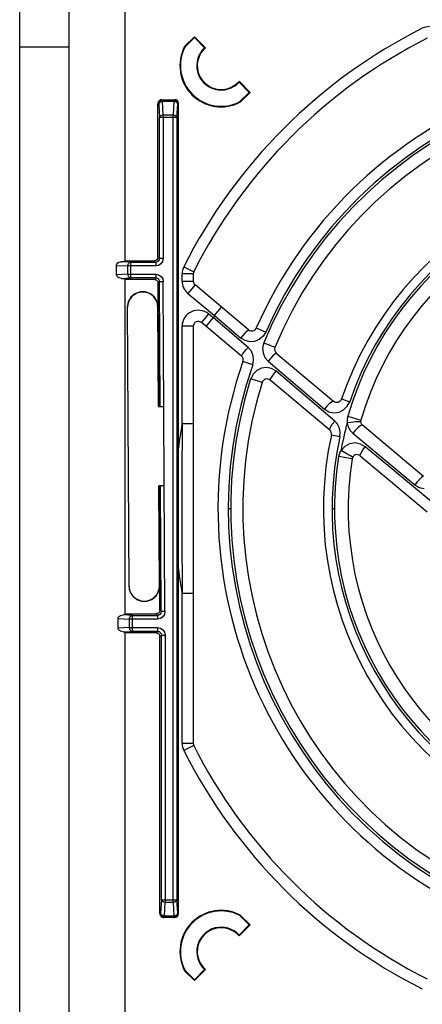
# Model space of a CAD drawing. Units: millimetres. Extents: x 0 to 594, y 0 to 420.
# Drawn here: x 213 to 230, y 344 to 384 of the extents above; entities that cross this region are included whole.
import ezdxf

# ---------------------------------------------------------------- set-up
doc = ezdxf.new("R2010")
doc.units = ezdxf.units.MM
doc.header["$LTSCALE"] = 32.67
doc.layers.get('0').update_dxf_attribs({"linetype": 'CONTINUOUS'})

msp = doc.modelspace()

# ---------------------------------------------------------------- linework, layer by layer
at = {"color": 7, "linetype": 'CONTINUOUS'}
for p, q in [((215.473, 323.88), (215.473, 389.395)), ((213.473, 324.16), (213.473, 389.09)), ((217.723, 374.086), (217.723, 388.395)), ((220.52, 383.167), (220.127, 382.774)), ((220.144, 382.761), (220.52, 383.137)), ((220.52, 383.167), (220.52, 383.137)), ((220.964, 382.724), (220.52, 383.167)), ((220.52, 383.137), (220.932, 382.724)), ((215.473, 382.75), (213.473, 382.75)), ((220.127, 382.774), (220.144, 382.761)), ((220.932, 382.724), (220.964, 382.724)), ((222.322, 381.366), (222.323, 381.334)), ((222.766, 380.922), (222.322, 381.366)), ((222.323, 381.334), (222.735, 380.922)), ((219.143, 380.614), (219.095, 380.581)), ((219.201, 380.625), (219.143, 380.614)), ((219.201, 380.625), (219.726, 380.625)), ((219.784, 380.614), (219.726, 380.625)), ((219.832, 380.581), (219.784, 380.614)), ((222.735, 380.922), (222.359, 380.546)), ((222.372, 380.528), (222.766, 380.922)), ((222.766, 380.922), (222.735, 380.922)), ((219.062, 380.533), (219.051, 380.475)), ((219.051, 374.275), (219.051, 380.475)), ((219.095, 380.581), (219.062, 380.533)), ((219.864, 380.533), (219.832, 380.581)), ((219.876, 380.475), (219.864, 380.533)), ((219.876, 347.775), (219.876, 380.475)), ((222.372, 380.528), (222.359, 380.546)), ((219.051, 374.275), (219.039, 374.217)), ((217.379, 373.941), (217.384, 373.975)), ((217.381, 373.559), (217.379, 373.941)), ((217.384, 373.975), (217.401, 374.008)), ((217.401, 374.008), (217.431, 374.038)), ((217.431, 374.038), (217.472, 374.063)), ((217.472, 374.063), (217.523, 374.08)), ((217.523, 374.08), (217.583, 374.086)), ((217.723, 374.086), (217.583, 374.086)), ((217.723, 374.125), (218.901, 374.125)), ((218.959, 374.137), (218.901, 374.125)), ((219.007, 374.169), (218.959, 374.137)), ((219.039, 374.217), (219.007, 374.169)), ((217.386, 373.525), (217.381, 373.559)), ((217.404, 373.492), (217.386, 373.525)), ((217.433, 373.462), (217.404, 373.492)), ((217.474, 373.437), (217.433, 373.462)), ((220.473, 373.594), (220.473, 373.308)), ((217.525, 373.421), (217.474, 373.437)), ((217.585, 373.415), (217.525, 373.421)), ((217.585, 373.415), (217.723, 373.415)), ((217.723, 359.836), (217.723, 373.415)), ((218.906, 373.375), (217.723, 373.375)), ((218.906, 373.375), (218.963, 373.364)), ((218.963, 373.364), (219.011, 373.332)), ((219.011, 373.332), (219.044, 373.284)), ((219.044, 373.284), (219.057, 373.222)), ((219.082, 368.246), (219.055, 373.226)), ((222.704, 371.343), (220.545, 373.155)), ((218.123, 372.791), (217.957, 372.653)), ((218.326, 372.866), (218.123, 372.791)), ((218.543, 372.866), (218.326, 372.866)), ((218.747, 372.792), (218.543, 372.866)), ((218.912, 372.655), (218.747, 372.792)), ((217.848, 372.463), (217.811, 372.247)), ((217.957, 372.653), (217.848, 372.463)), ((219.021, 372.468), (218.912, 372.655)), ((219.059, 372.258), (219.021, 372.468)), ((217.811, 372.247), (217.869, 361)), ((217.883, 361), (217.824, 372.247)), ((219.068, 368.246), (219.047, 372.253)), ((220.473, 371.48), (220.473, 354.656)), ((222.419, 370.277), (220.802, 371.634)), ((223.824, 370.403), (226.137, 368.462)), ((225.981, 367.288), (223.573, 369.309)), ((219.068, 368.246), (219.282, 368.247)), ((219.298, 365.047), (219.282, 368.247)), ((220.023, 367.555), (220.019, 365.382)), ((220.023, 367.555), (220.473, 367.555)), ((229.755, 365.427), (227.298, 367.489)), ((227.209, 366.258), (229.906, 363.994)), ((220.019, 365.382), (220.019, 363.096)), ((219.298, 365.047), (219.085, 365.046)), ((219.106, 361.007), (219.085, 365.046)), ((219.125, 360.026), (219.098, 365.046)), ((220.019, 363.096), (220.023, 360.696)), ((217.869, 361), (217.909, 360.786)), ((217.909, 360.786), (218.018, 360.599)), ((218.973, 360.601), (219.082, 360.791)), ((219.082, 360.791), (219.121, 361.011)), ((218.018, 360.599), (218.183, 360.462)), ((218.183, 360.462), (218.387, 360.388)), ((218.387, 360.388), (218.604, 360.388)), ((218.604, 360.388), (218.807, 360.462)), ((218.807, 360.462), (218.973, 360.601)), ((220.473, 360.696), (220.023, 360.696)), ((219.113, 359.968), (219.081, 359.919)), ((219.123, 360.021), (219.113, 359.968)), ((217.443, 359.691), (217.449, 359.725)), ((217.445, 359.299), (217.443, 359.691)), ((217.449, 359.725), (217.466, 359.758)), ((217.466, 359.758), (217.495, 359.788)), ((217.495, 359.788), (217.536, 359.813)), ((217.536, 359.813), (217.587, 359.83)), ((217.587, 359.83), (217.648, 359.836)), ((217.723, 359.836), (217.648, 359.836)), ((217.723, 359.875), (218.975, 359.875)), ((219.033, 359.887), (218.975, 359.875)), ((219.081, 359.919), (219.033, 359.887)), ((217.451, 359.265), (217.445, 359.299)), ((217.468, 359.232), (217.451, 359.265)), ((217.498, 359.202), (217.468, 359.232)), ((217.539, 359.177), (217.498, 359.202)), ((217.59, 359.161), (217.539, 359.177)), ((217.65, 359.155), (217.59, 359.161)), ((217.65, 359.155), (217.723, 359.155)), ((217.723, 334.395), (217.723, 359.155)), ((218.98, 359.115), (217.723, 359.115)), ((218.98, 359.115), (219.037, 359.104)), ((219.037, 359.104), (219.085, 359.071)), ((219.085, 359.071), (219.118, 359.023)), ((219.118, 359.023), (219.129, 358.965)), ((219.129, 347.775), (219.129, 358.965)), ((219.129, 347.775), (219.141, 347.717)), ((219.141, 347.717), (219.173, 347.669)), ((219.173, 347.669), (219.221, 347.637)), ((219.221, 347.637), (219.279, 347.625)), ((219.726, 347.625), (219.784, 347.637)), ((219.784, 347.637), (219.832, 347.669)), ((219.832, 347.669), (219.864, 347.717)), ((219.864, 347.717), (219.876, 347.775)), ((222.372, 347.722), (222.359, 347.704)), ((222.359, 347.704), (222.735, 347.329)), ((222.766, 347.329), (222.372, 347.722)), ((219.726, 347.625), (219.279, 347.625)), ((222.322, 346.885), (222.766, 347.329)), ((222.735, 347.329), (222.323, 346.916)), ((222.766, 347.329), (222.735, 347.329)), ((222.323, 346.916), (222.322, 346.885)), ((220.127, 345.477), (220.144, 345.49)), ((220.127, 345.477), (220.52, 345.083)), ((220.52, 345.114), (220.144, 345.49)), ((220.52, 345.083), (220.964, 345.527)), ((220.932, 345.526), (220.52, 345.114)), ((220.964, 345.527), (220.932, 345.526)), ((220.52, 345.083), (220.52, 345.114))]:
    msp.add_line(p, q, dxfattribs=at)
at = {"color": 9, "linetype": 'CONTINUOUS'}
for p, q in [((219.23, 380.596), (219.201, 380.625)), ((219.726, 380.625), (219.696, 380.596)), ((219.051, 380.475), (219.081, 380.446)), ((219.081, 380.446), (219.092, 380.503)), ((219.093, 380.485), (219.081, 380.446)), ((219.081, 380.446), (219.109, 379.906)), ((219.092, 380.503), (219.125, 380.552)), ((219.126, 380.519), (219.093, 380.485)), ((219.125, 380.552), (219.173, 380.584)), ((219.174, 380.543), (219.126, 380.519)), ((219.173, 380.584), (219.23, 380.596)), ((219.23, 380.552), (219.174, 380.543)), ((219.23, 380.596), (219.23, 380.552)), ((219.23, 380.596), (219.696, 380.596)), ((219.259, 380.012), (219.23, 380.552)), ((219.696, 380.552), (219.23, 380.552)), ((219.696, 380.552), (219.668, 380.012)), ((219.696, 380.552), (219.696, 380.596)), ((219.696, 380.596), (219.752, 380.584)), ((219.752, 380.543), (219.696, 380.552)), ((219.752, 380.584), (219.8, 380.553)), ((219.8, 380.519), (219.752, 380.543)), ((219.8, 380.553), (219.833, 380.505)), ((219.833, 380.485), (219.8, 380.519)), ((219.818, 379.906), (219.846, 380.446)), ((219.833, 380.505), (219.846, 380.446)), ((219.846, 380.446), (219.833, 380.485)), ((219.846, 380.446), (219.876, 380.475)), ((219.109, 379.906), (219.122, 379.946)), ((219.109, 374.217), (219.109, 379.906)), ((219.818, 379.906), (219.109, 379.906)), ((219.122, 379.946), (219.155, 379.98)), ((219.155, 379.98), (219.203, 380.003)), ((219.203, 380.003), (219.259, 380.012)), ((219.259, 380.012), (219.259, 374.217)), ((219.259, 380.012), (219.668, 380.012)), ((219.668, 348.238), (219.668, 380.012)), ((219.668, 380.012), (219.724, 380.003)), ((219.724, 380.003), (219.772, 379.98)), ((219.772, 379.98), (219.805, 379.946)), ((219.805, 379.946), (219.818, 379.906)), ((219.818, 379.906), (219.818, 348.344)), ((219.109, 374.217), (219.051, 374.275)), ((217.379, 373.941), (217.835, 373.917)), ((217.941, 374.067), (217.583, 374.086)), ((217.835, 373.917), (217.844, 373.973)), ((217.837, 373.583), (217.835, 373.917)), ((217.941, 373.917), (217.835, 373.917)), ((217.844, 373.973), (217.867, 374.021)), ((217.867, 374.021), (217.901, 374.054)), ((217.901, 374.054), (217.941, 374.067)), ((217.941, 374.067), (217.943, 373.433)), ((217.941, 374.067), (218.959, 374.067)), ((218.959, 373.917), (217.942, 373.917)), ((218.901, 374.125), (218.959, 374.067)), ((219.016, 374.078), (218.959, 374.067)), ((218.959, 374.067), (218.959, 373.917)), ((219.074, 373.94), (218.959, 373.917)), ((219.065, 374.111), (219.016, 374.078)), ((219.097, 374.159), (219.065, 374.111)), ((219.171, 374.005), (219.074, 373.94)), ((219.109, 374.217), (219.097, 374.159)), ((219.259, 374.217), (219.109, 374.217)), ((219.236, 374.102), (219.171, 374.005)), ((219.259, 374.217), (219.236, 374.102)), ((220.093, 373.887), (220.495, 373.684)), ((217.837, 373.583), (217.381, 373.559)), ((217.846, 373.527), (217.837, 373.583)), ((217.837, 373.583), (217.943, 373.583)), ((217.869, 373.479), (217.846, 373.527)), ((217.903, 373.446), (217.869, 373.479)), ((217.942, 373.583), (218.963, 373.583)), ((218.963, 373.583), (218.963, 373.433)), ((218.963, 373.583), (219.078, 373.56)), ((219.078, 373.56), (219.175, 373.496)), ((219.175, 373.496), (219.24, 373.399)), ((220.023, 373.308), (220.023, 373.594)), ((220.473, 373.594), (220.023, 373.594)), ((217.585, 373.415), (217.943, 373.433)), ((217.943, 373.433), (217.903, 373.446)), ((218.963, 373.433), (217.943, 373.433)), ((218.963, 373.433), (218.906, 373.375)), ((218.963, 373.433), (219.021, 373.422)), ((219.021, 373.422), (219.069, 373.39)), ((219.055, 373.226), (219.113, 373.284)), ((219.069, 373.39), (219.102, 373.342)), ((219.102, 373.342), (219.113, 373.284)), ((219.113, 373.284), (219.263, 373.285)), ((219.14, 368.246), (219.113, 373.284)), ((219.24, 373.399), (219.263, 373.285)), ((219.333, 359.969), (219.263, 373.285)), ((220.023, 373.308), (220.473, 373.308)), ((220.545, 373.155), (220.256, 372.81)), ((220.256, 372.81), (221.324, 371.914)), ((217.824, 372.247), (217.811, 372.247)), ((219.061, 372.254), (219.047, 372.253)), ((221.091, 371.978), (220.802, 371.634)), ((221.283, 371.818), (221.091, 371.978)), ((221.324, 371.914), (221.613, 372.258)), ((221.326, 371.915), (222.397, 371.007)), ((220.023, 367.555), (220.023, 371.48)), ((220.473, 371.48), (220.023, 371.48)), ((220.994, 371.473), (221.283, 371.818)), ((222.684, 370.632), (221.285, 371.819)), ((222.395, 371.006), (222.486, 371.113)), ((222.486, 371.113), (222.567, 371.205)), ((222.567, 371.205), (222.636, 371.28)), ((222.636, 371.28), (222.684, 371.329)), ((222.684, 371.329), (222.704, 371.343)), ((223.016, 371.415), (223.396, 371.247)), ((223.289, 371.078), (223.136, 370.95)), ((223.397, 371.248), (223.289, 371.078)), ((222.561, 370.906), (222.397, 371.007)), ((222.75, 370.86), (222.561, 370.906)), ((222.949, 370.874), (222.75, 370.86)), ((223.136, 370.95), (222.949, 370.874)), ((223.321, 370.82), (223.273, 370.619)), ((223.32, 370.819), (223.768, 370.633)), ((222.419, 370.277), (222.427, 370.299)), ((222.427, 370.299), (222.461, 370.351)), ((222.461, 370.351), (222.519, 370.429)), ((222.519, 370.429), (222.596, 370.526)), ((222.596, 370.526), (222.683, 370.632)), ((222.817, 370.475), (222.684, 370.632)), ((222.891, 370.295), (222.817, 370.475)), ((222.909, 370.11), (222.891, 370.295)), ((223.273, 370.619), (223.288, 370.415)), ((223.288, 370.415), (223.365, 370.227)), ((223.749, 370.35), (223.676, 370.277)), ((223.8, 370.393), (223.749, 370.35)), ((223.824, 370.403), (223.8, 370.393)), ((222.872, 369.921), (222.479, 370.058)), ((222.873, 369.921), (222.909, 370.11)), ((223.365, 370.227), (223.496, 370.074)), ((223.588, 370.181), (223.495, 370.073)), ((223.496, 370.074), (225.041, 368.76)), ((223.676, 370.277), (223.588, 370.181)), ((222.887, 369.553), (222.79, 369.361)), ((223.035, 369.7), (222.887, 369.553)), ((223.225, 369.793), (223.035, 369.7)), ((223.431, 369.82), (223.225, 369.793)), ((223.635, 369.778), (223.431, 369.82)), ((223.627, 369.422), (223.709, 369.536)), ((223.816, 369.67), (223.635, 369.778)), ((223.709, 369.536), (223.815, 369.67)), ((226.178, 367.657), (223.816, 369.67)), ((223.253, 369.215), (222.79, 369.361)), ((223.573, 369.309), (223.58, 369.344)), ((223.58, 369.344), (223.627, 369.422)), ((225.041, 368.76), (225.765, 368.142)), ((225.961, 368.354), (225.865, 368.257)), ((226.043, 368.424), (225.961, 368.354)), ((226.102, 368.46), (226.043, 368.424)), ((226.137, 368.462), (226.102, 368.46)), ((226.455, 368.551), (226.786, 368.438)), ((226.688, 368.252), (226.787, 368.439)), ((225.865, 368.257), (225.765, 368.142)), ((225.765, 368.142), (225.948, 368.033)), ((225.948, 368.033), (226.149, 367.992)), ((226.149, 367.992), (226.354, 368.018)), ((226.354, 368.018), (226.539, 368.108)), ((226.539, 368.108), (226.688, 368.252)), ((226.012, 367.416), (226.083, 367.53)), ((226.083, 367.53), (226.179, 367.657)), ((226.295, 367.526), (226.178, 367.657)), ((226.371, 367.369), (226.295, 367.526)), ((226.685, 367.764), (226.678, 367.674)), ((226.678, 367.674), (226.683, 367.584)), ((226.848, 367.606), (226.683, 367.584)), ((226.683, 367.584), (226.725, 367.425)), ((226.705, 367.852), (226.685, 367.764)), ((226.705, 367.852), (227.234, 367.698)), ((227.001, 367.621), (226.848, 367.606)), ((227.121, 367.628), (227.001, 367.621)), ((227.198, 367.626), (227.121, 367.628)), ((227.228, 367.616), (227.198, 367.626)), ((225.977, 367.332), (226.012, 367.416)), ((225.981, 367.288), (225.977, 367.332)), ((226.404, 367.195), (226.371, 367.369)), ((226.389, 367.017), (226.404, 367.195)), ((226.725, 367.425), (226.805, 367.283)), ((226.805, 367.283), (226.914, 367.167)), ((227.011, 367.28), (226.914, 367.167)), ((226.914, 367.167), (229.413, 365.087)), ((227.108, 367.378), (227.011, 367.28)), ((227.194, 367.45), (227.108, 367.378)), ((227.26, 367.488), (227.194, 367.45)), ((227.298, 367.489), (227.26, 367.488)), ((226.389, 367.016), (226.047, 367.092)), ((226.781, 366.741), (226.584, 366.637)), ((227.001, 366.774), (226.781, 366.741)), ((227.221, 366.732), (227.001, 366.774)), ((227.413, 366.62), (227.221, 366.732)), ((226.358, 366.312), (226.338, 366.224)), ((226.39, 366.396), (226.358, 366.312)), ((226.433, 366.476), (226.39, 366.396)), ((226.573, 366.384), (226.433, 366.475)), ((226.584, 366.637), (226.434, 366.475)), ((226.705, 366.305), (226.573, 366.384)), ((227.207, 366.298), (227.243, 366.378)), ((227.243, 366.378), (227.314, 366.49)), ((227.314, 366.49), (227.412, 366.62)), ((228.4, 365.798), (227.413, 366.62)), ((226.883, 366.136), (226.338, 366.223)), ((226.811, 366.248), (226.705, 366.305)), ((226.881, 366.216), (226.811, 366.248)), ((226.912, 366.213), (226.881, 366.216)), ((227.209, 366.258), (227.207, 366.298)), ((230.155, 364.34), (228.4, 365.798)), ((229.511, 365.202), (229.413, 365.087)), ((229.603, 365.302), (229.511, 365.202)), ((229.677, 365.375), (229.603, 365.302)), ((229.729, 365.418), (229.677, 365.375)), ((219.183, 359.968), (219.156, 365.046)), ((229.413, 365.087), (229.587, 364.983)), ((229.587, 364.983), (229.785, 364.936)), ((221.889, 364.125), (221.988, 364.125)), ((226.073, 364.125), (226.172, 364.125)), ((217.869, 361), (217.883, 361)), ((220.023, 354.656), (220.023, 360.696)), ((219.183, 359.968), (219.125, 360.026)), ((219.183, 359.968), (219.172, 359.91)), ((219.333, 359.969), (219.183, 359.968)), ((219.333, 359.969), (219.31, 359.853)), ((217.443, 359.691), (217.899, 359.667)), ((218.006, 359.817), (217.648, 359.836)), ((217.899, 359.667), (217.908, 359.723)), ((217.901, 359.323), (217.899, 359.667)), ((218.006, 359.667), (217.899, 359.667)), ((217.908, 359.723), (217.931, 359.771)), ((217.931, 359.771), (217.965, 359.804)), ((217.965, 359.804), (218.006, 359.817)), ((218.006, 359.817), (218.007, 359.173)), ((218.006, 359.817), (219.033, 359.817)), ((219.033, 359.667), (218.006, 359.667)), ((218.975, 359.875), (219.033, 359.817)), ((219.091, 359.829), (219.033, 359.817)), ((219.033, 359.817), (219.033, 359.667)), ((219.148, 359.69), (219.033, 359.667)), ((219.139, 359.861), (219.091, 359.829)), ((219.172, 359.91), (219.139, 359.861)), ((219.245, 359.756), (219.148, 359.69)), ((219.31, 359.853), (219.245, 359.756)), ((217.901, 359.323), (217.445, 359.299)), ((217.65, 359.155), (218.007, 359.173)), ((217.911, 359.267), (217.901, 359.323)), ((217.901, 359.323), (218.007, 359.323)), ((217.934, 359.219), (217.911, 359.267)), ((217.968, 359.186), (217.934, 359.219)), ((218.007, 359.173), (217.968, 359.186)), ((218.006, 359.323), (219.038, 359.323)), ((219.038, 359.173), (218.007, 359.173)), ((219.038, 359.173), (218.98, 359.115)), ((219.038, 359.323), (219.038, 359.173)), ((219.038, 359.323), (219.152, 359.3)), ((219.038, 359.173), (219.095, 359.162)), ((219.095, 359.162), (219.144, 359.13)), ((219.152, 359.3), (219.25, 359.235)), ((219.25, 359.235), (219.314, 359.138)), ((219.129, 358.965), (219.187, 359.024)), ((219.144, 359.13), (219.176, 359.081)), ((219.176, 359.081), (219.187, 359.024)), ((219.187, 348.344), (219.187, 359.024)), ((219.187, 359.024), (219.337, 359.024)), ((219.314, 359.138), (219.337, 359.024)), ((219.337, 359.024), (219.337, 348.238)), ((220.023, 354.656), (220.473, 354.656)), ((220.495, 354.566), (220.093, 354.364)), ((219.187, 348.344), (219.159, 347.805)), ((219.201, 348.304), (219.187, 348.344)), ((219.187, 348.344), (219.818, 348.344)), ((219.234, 348.27), (219.201, 348.304)), ((219.281, 348.247), (219.234, 348.27)), ((219.337, 348.238), (219.281, 348.247)), ((219.309, 347.699), (219.337, 348.238)), ((219.668, 348.238), (219.337, 348.238)), ((219.724, 348.247), (219.668, 348.238)), ((219.668, 348.238), (219.696, 347.699)), ((219.772, 348.271), (219.724, 348.247)), ((219.805, 348.305), (219.772, 348.271)), ((219.818, 348.344), (219.805, 348.305)), ((219.846, 347.805), (219.818, 348.344)), ((219.159, 347.805), (219.129, 347.775)), ((219.171, 347.748), (219.159, 347.805)), ((219.159, 347.805), (219.172, 347.765)), ((219.203, 347.699), (219.171, 347.748)), ((219.172, 347.765), (219.205, 347.731)), ((219.252, 347.667), (219.203, 347.699)), ((219.205, 347.731), (219.253, 347.708)), ((219.309, 347.655), (219.252, 347.667)), ((219.253, 347.708), (219.309, 347.699)), ((219.279, 347.625), (219.309, 347.655)), ((219.309, 347.655), (219.309, 347.699)), ((219.309, 347.699), (219.696, 347.699)), ((219.696, 347.655), (219.309, 347.655)), ((219.696, 347.699), (219.752, 347.708)), ((219.696, 347.655), (219.696, 347.699)), ((219.753, 347.666), (219.696, 347.655)), ((219.696, 347.655), (219.726, 347.625)), ((219.752, 347.708), (219.8, 347.731)), ((219.802, 347.699), (219.753, 347.666)), ((219.8, 347.731), (219.833, 347.765)), ((219.834, 347.748), (219.802, 347.699)), ((219.833, 347.765), (219.846, 347.805)), ((219.846, 347.805), (219.834, 347.748)), ((219.876, 347.775), (219.846, 347.805))]:
    msp.add_line(p, q, dxfattribs=at)
for centre, radius, start, end in [((239.473, 364.125), 21.7, 116.7331, 153.2669), ((230.004, 382.925), 0.65, 89.9996, 116.7333), ((239.473, 364.125), 17.485, 72.5773, 157.4891), ((239.473, 364.125), 17.584, 70.7572, 156.1047), ((239.473, 364.125), 13.399, 77.5425, 161.2218), ((239.473, 364.125), 13.302, 80.9313, 163.7275), ((220.673, 373.594), 0.65, 153.2667, 180.0004), ((220.673, 373.308), 0.65, 179.99, 230.01), ((220.673, 371.48), 0.65, 49.997, 180.003), ((239.473, 364.125), 19.749, 156.7746, 157.0779), ((239.473, 364.125), 17.584, 160.7543, 246.1094), ((239.473, 364.125), 17.486, 162.5765, 247.4934), ((239.473, 364.125), 19.75, 170.0008, 172.8809), ((239.473, 364.125), 13.25, 164.869, 169.7831), ((239.473, 364.125), 13.4, 167.5387, 251.223), ((239.473, 364.125), 13.302, 170.9239, 253.7271), ((239.473, 364.125), 19.75, 187.1191, 189.9992), ((220.673, 354.656), 0.65, 179.9997, 206.7332), ((239.473, 364.125), 21.7, 206.7331, 243.2669)]:
    msp.add_arc(centre, radius, start, end, dxfattribs=at)
at = {"color": 7, "linetype": 'CONTINUOUS'}
for centre, radius, start, end in [((239.473, 364.125), 21.25, 116.7331, 153.2669), ((221.598, 382), 1.663, 152.2739, 297.7261), ((221.598, 382), 1.641, 152.3892, 297.6108), ((221.598, 382), 0.984, 132.6108, 317.3892), ((221.598, 382), 0.962, 131.2554, 318.7446), ((239.473, 364.125), 18, 70.7564, 156.1094), ((239.473, 364.125), 17, 72.5772, 157.4934), ((239.473, 364.125), 13.75, 77.5399, 161.2235), ((239.473, 364.125), 12.75, 80.9269, 163.7277), ((220.673, 373.594), 0.2, 153.2669, 180), ((220.673, 373.308), 0.2, 180, 230), ((218.436, 372.25), 0.612, 0.3, 180.3), ((220.673, 371.48), 0.2, 50, 180), ((222.833, 371.496), 0.2, 230, 336.1094), ((223.953, 370.556), 0.2, 157.4934, 230), ((239.473, 364.125), 18, 160.7564, 246.1094), ((222.29, 370.124), 0.2, 340.7564, 50), ((239.473, 364.125), 17, 162.5772, 247.4934), ((223.444, 369.156), 0.2, 50, 162.5772), ((226.266, 368.615), 0.2, 230, 341.2235), ((227.426, 367.642), 0.2, 163.7277, 230), ((225.852, 367.135), 0.2, 347.5399, 50), ((239.473, 364.125), 13.75, 167.5399, 251.2235), ((239.473, 364.125), 12.75, 170.9269, 253.7277), ((227.08, 366.104), 0.2, 50, 170.9269), ((218.494, 361.004), 0.612, 180.3, 0.3), ((220.673, 354.656), 0.2, 180, 206.7331), ((239.473, 364.125), 21.25, 206.7331, 243.2669), ((221.598, 346.25), 1.663, 62.2739, 207.7261), ((221.598, 346.25), 1.641, 62.3892, 207.6108), ((221.598, 346.25), 0.984, 42.6108, 227.3892), ((221.598, 346.25), 0.962, 41.2554, 228.7446)]:
    msp.add_arc(centre, radius, start, end, dxfattribs=at)

doc.saveas('drawing.dxf')
